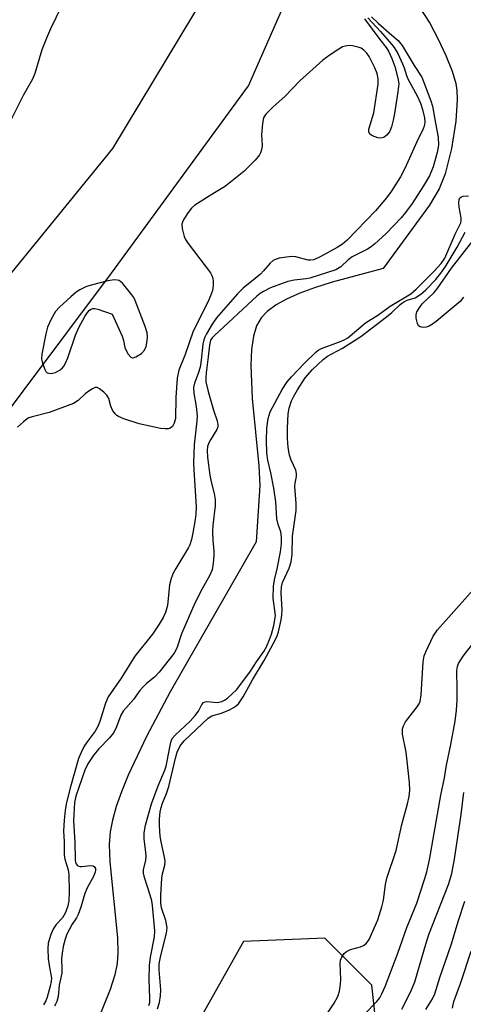
# Model space of a CAD drawing. Units: inches. Extents: x 1273766 to 1279766, y 541451 to 545451.
# Drawn here: x 1275420 to 1275534, y 544477 to 544730 of the extents above; entities that cross this region are included whole.
import ezdxf

# ---------------------------------------------------------------- set-up
doc = ezdxf.new("R2010")
doc.units = ezdxf.units.IN
doc.header["$MEASUREMENT"] = 0
for name, color, linetype in [('HYDRO-Single Line Stream', 4, 'Continuous'), ('NTRL-Pasture Land', 2, 'Continuous'), ('NTRL-Trees', 3, 'Continuous'), ('Undefined', 1, 'Continuous')]:
    doc.layers.add(name, color=color, linetype=linetype)

msp = doc.modelspace()

# ---------------------------------------------------------------- linework, layer by layer
at = {"layer": 'HYDRO-Single Line Stream'}
msp.add_lwpolyline([(1275522.8, 544732.99), (1275525.55, 544728.8), (1275527.72, 544724.7), (1275529.7, 544720.43), (1275531.25, 544716.48), (1275532.19, 544713.28), (1275532.47, 544711.47), (1275532.58, 544709.14), (1275532.26, 544703.58), (1275531.13, 544696.56), (1275529.52, 544690.04), (1275527.97, 544686.26), (1275525.45, 544682), (1275513.6, 544665.72), (1275500.44, 544662.24), (1275495.96, 544660.82), (1275492.15, 544659.42), (1275488.74, 544657.9), (1275486.04, 544656.38), (1275483.81, 544654.72), (1275482.24, 544653.07), (1275481.07, 544651.01), (1275480.27, 544648.38), (1275479.76, 544644.98), (1275479.55, 544640.81), (1275479.88, 544632.34), (1275481.62, 544615.04), (1275481.88, 544609.99), (1275480.97, 544595.55), (1275458.89, 544556.99), (1275452.77, 544545.53), (1275448.1, 544535.62), (1275446.36, 544531.35), (1275445.02, 544527.56), (1275444.01, 544524.03), (1275443.43, 544521.08), (1275443.21, 544517.77), (1275443.37, 544513.36), (1275445.36, 544493.8), (1275445.43, 544490.05), (1275445.22, 544487.26), (1275444.62, 544484.36), (1275443.44, 544480.56), (1275436.06, 544462.31)], dxfattribs=at)
at = {"layer": 'NTRL-Pasture Land'}
msp.add_lwpolyline([(1275581.81, 544954.96), (1275529.08, 544823.64), (1275501.51, 544801.12), (1275468.35, 544736.96), (1275444, 544696.59), (1275409.13, 544653.79), (1275354.96, 544602.13), (1275320.25, 544576.38), (1275240.6, 544497.29), (1275227.81, 544487.21), (1275218.33, 544472.39)], dxfattribs=at)
at = {"layer": 'NTRL-Trees'}
for points in [[(1275226.31, 544453.55), (1275243.18, 544495.32), (1275340.37, 544579.66), (1275370.9, 544592.51), (1275398.21, 544603.75), (1275421.06, 544634.21), (1275443.82, 544664.53), (1275478.97, 544712.7), (1275510.7, 544785.05), (1275532.2, 544861.36)], [(1275514.67, 544444.71), (1275510.66, 544481.66), (1275498.61, 544493.71), (1275477.73, 544492.91), (1275442.38, 544430.26)]]:
    msp.add_lwpolyline(points, dxfattribs=at)
at = {"layer": 'Undefined'}
for points, elevation in [([(1275431.04, 544733.33), (1275428.09, 544727.33), (1275427.07, 544724.92), (1275425.93, 544721.92), (1275424.09, 544715.81), (1275423.52, 544714.35), (1275421.1, 544710.18), (1275416.69, 544701.45)], 406), ([(1275509.64, 544730.15), (1275512.89, 544726.61), (1275515.71, 544723.41), (1275516.36, 544722.56), (1275517.3, 544720.95), (1275518.57, 544718.34), (1275518.99, 544717.27), (1275519.59, 544715.29), (1275520.02, 544714.27), (1275522.32, 544710.07), (1275523.19, 544708.21), (1275523.68, 544706.62), (1275524.16, 544704.42), (1275524.26, 544703.32), (1275524.11, 544702.35), (1275523.83, 544701.6), (1275522.25, 544698.29), (1275519.17, 544691.42), (1275517.99, 544689.26), (1275515.63, 544685.51), (1275514.41, 544683.89), (1275511.63, 544680.56), (1275504.34, 544673.04), (1275503.14, 544671.99), (1275501.76, 544671.11), (1275497.37, 544668.72), (1275495.72, 544668.02), (1275494.88, 544667.88), (1275494.32, 544667.91), (1275491.17, 544668.75), (1275490.02, 544668.85), (1275486.86, 544668.39), (1275486.04, 544668.17), (1275485.31, 544667.81), (1275484.53, 544667.09), (1275482.81, 544665.12), (1275482.03, 544664.34), (1275480.71, 544663.18), (1275477.57, 544660.71), (1275476.12, 544659.25), (1275470.76, 544653.11), (1275469.66, 544651.44), (1275468.18, 544648.97), (1275467.73, 544648.09), (1275467.49, 544647.41), (1275467.27, 544646.35), (1275466.84, 544642.25), (1275466.53, 544640.39), (1275466.05, 544638.76), (1275465.09, 544636.28), (1275464.85, 544635.16), (1275464.92, 544633.75), (1275465.55, 544630.28), (1275465.75, 544627.92), (1275465.69, 544626.59), (1275465.03, 544620.43), (1275464.85, 544615.86), (1275464.9, 544614.04), (1275465.47, 544605.93), (1275465.49, 544604.47), (1275465.42, 544602.69), (1275465.26, 544601.25), (1275464.7, 544597.83), (1275464.31, 544596.16), (1275463.88, 544594.82), (1275463.55, 544594.05), (1275460.27, 544588.72), (1275459.65, 544587.49), (1275459.12, 544586.17), (1275458.68, 544584.52), (1275458.13, 544579.2), (1275457.63, 544577.41), (1275457.06, 544576.14), (1275456.04, 544574.38), (1275454.31, 544571.84), (1275449.81, 544566.16), (1275446.28, 544560.53), (1275442.94, 544555.76), (1275442.2, 544554.12), (1275440.78, 544549.4), (1275440.27, 544548.12), (1275439.6, 544546.92), (1275437.52, 544544.2), (1275436.75, 544543.04), (1275435.95, 544541.48), (1275435.32, 544539.91), (1275433.24, 544532.59), (1275432.2, 544528.62), (1275431.84, 544526.65), (1275431.61, 544524.08), (1275431.48, 544521.23), (1275431.61, 544518.57), (1275431.64, 544515.16), (1275431.78, 544514.08), (1275432.61, 544511.28), (1275432.81, 544510.11), (1275432.94, 544505.64), (1275432.81, 544503.25), (1275432.48, 544501.75), (1275431.89, 544500.14), (1275431.16, 544499.01), (1275429.6, 544497.27), (1275428.86, 544496.22), (1275428.2, 544494.69), (1275427.54, 544492.46), (1275427.4, 544491.03), (1275427.55, 544488.44), (1275427.77, 544486.7), (1275428.38, 544483.5), (1275428.31, 544482.58), (1275428.05, 544481.44), (1275427.26, 544478.62), (1275426.92, 544477.67), (1275426.3, 544476.62)], 402), ([(1275510.55, 544730.37), (1275512.24, 544728.76), (1275515.75, 544725.68), (1275517.44, 544724.32), (1275518.42, 544723.05), (1275521.49, 544717.92), (1275523.46, 544714.91), (1275525.85, 544708.84), (1275526.22, 544707.47), (1275526.98, 544703.06), (1275527.73, 544699.45), (1275527.74, 544697.47), (1275527.44, 544695.51), (1275526.37, 544691.86), (1275525.44, 544689.56), (1275523.95, 544687.01), (1275520.98, 544682.47), (1275519.28, 544680.12), (1275518.15, 544678.78), (1275514.34, 544674.75), (1275511.34, 544671.98), (1275510.47, 544671.31), (1275509.54, 544670.72), (1275505.61, 544668.71), (1275504.59, 544667.95), (1275502.71, 544666.21), (1275501.38, 544665.44), (1275494.77, 544663.27), (1275493.76, 544663.08), (1275490.67, 544662.78), (1275489.06, 544662.45), (1275484.64, 544660.75), (1275482.81, 544659.89), (1275481.96, 544659.32), (1275481.11, 544658.61), (1275470.26, 544648.57), (1275469.66, 544647.96), (1275469.22, 544647.31), (1275468.92, 544646.03), (1275468.64, 544643.09), (1275468.11, 544638.95), (1275468.01, 544637.79), (1275468.04, 544636.66), (1275468.63, 544634.12), (1275469.99, 544629.34), (1275470.92, 544626.66), (1275471.13, 544625.6), (1275471.1, 544625.12), (1275470.82, 544624.37), (1275469.18, 544621.74), (1275468.79, 544621), (1275468.48, 544620.03), (1275468.34, 544619), (1275468.43, 544617.3), (1275469.02, 544612.63), (1275469.36, 544611), (1275470.18, 544607.96), (1275470.4, 544606.44), (1275470.37, 544604.8), (1275469.83, 544599.84), (1275469.73, 544598.13), (1275469.77, 544595.94), (1275470.05, 544593.18), (1275470.09, 544592.06), (1275469.9, 544590.03), (1275469.61, 544588.33), (1275469.08, 544586.99), (1275467.07, 544583.44), (1275465.18, 544579.77), (1275461.78, 544571.91), (1275460.55, 544568.23), (1275459.9, 544566.92), (1275456.04, 544562.04), (1275454.82, 544560.81), (1275452.8, 544559.13), (1275451.8, 544558.19), (1275451.08, 544557.35), (1275449.42, 544555.06), (1275446.75, 544552.02), (1275446.14, 544550.99), (1275445.1, 544548.02), (1275444.37, 544546.55), (1275443.27, 544545.19), (1275440.54, 544542.38), (1275439.26, 544540.85), (1275437.7, 544538.56), (1275436.92, 544536.91), (1275434.64, 544530.25), (1275434.27, 544528.57), (1275434.06, 544523.99), (1275434.34, 544518.34), (1275434.41, 544513.97), (1275434.53, 544513.21), (1275434.7, 544512.8), (1275434.95, 544512.5), (1275435.23, 544512.31), (1275435.68, 544512.19), (1275436.17, 544512.18), (1275438.42, 544512.45), (1275439.11, 544512.3), (1275439.43, 544512.04), (1275439.63, 544511.68), (1275439.67, 544511.23), (1275439.59, 544510.73), (1275439.11, 544509.45), (1275437.64, 544506.85), (1275436.9, 544505.25), (1275435.9, 544501.72), (1275435.24, 544499.86), (1275434.77, 544498.96), (1275433.7, 544497.36), (1275432.98, 544496.1), (1275432.34, 544494.81), (1275431.87, 544493.48), (1275431.37, 544491.58), (1275431.08, 544489.88), (1275430.95, 544488.44), (1275431.04, 544485.86), (1275430.99, 544484.73), (1275430.35, 544481.67), (1275430.09, 544478.79), (1275429.75, 544477.52), (1275429.43, 544476.8), (1275429.13, 544476.35)], 400), ([(1275453.37, 544476.43), (1275453.59, 544477.19), (1275453.66, 544478.34), (1275453.42, 544483.17), (1275453.54, 544486.72), (1275453.82, 544488.87), (1275454.84, 544494.09), (1275454.94, 544495.63), (1275454.32, 544502.17), (1275454.14, 544503.37), (1275453.75, 544504.8), (1275452.28, 544509.32), (1275452.03, 544510.45), (1275452.04, 544511.29), (1275452.63, 544513.78), (1275452.7, 544514.73), (1275452.63, 544515.81), (1275452.19, 544519.18), (1275452.2, 544520.82), (1275452.54, 544522.75), (1275454.04, 544528.28), (1275455.78, 544532.84), (1275457.48, 544536.89), (1275457.81, 544537.9), (1275458.12, 544539.21), (1275458.82, 544543.26), (1275459.1, 544544.38), (1275459.4, 544545.03), (1275460.12, 544545.9), (1275464, 544549.51), (1275465.31, 544550.93), (1275466.09, 544552.06), (1275466.96, 544553.79), (1275467.41, 544554.29), (1275467.83, 544554.45), (1275468.31, 544554.5), (1275471.05, 544554.32), (1275472.09, 544554.52), (1275472.83, 544554.89), (1275473.54, 544555.41), (1275475.97, 544557.6), (1275479.52, 544562.3), (1275481.04, 544564.71), (1275482.93, 544567.4), (1275483.56, 544568.58), (1275484.35, 544570.48), (1275484.85, 544571.86), (1275485.49, 544574.1), (1275485.77, 544575.53), (1275485.87, 544576.62), (1275485.33, 544581.04), (1275485.37, 544584.19), (1275485.64, 544585.78), (1275486.37, 544588.65), (1275487.19, 544592.98), (1275487.41, 544595.03), (1275487.48, 544596.79), (1275487.29, 544598.08), (1275486.62, 544600.02), (1275486.28, 544601.43), (1275485.98, 544605.83), (1275485.52, 544609.35), (1275484.75, 544613.3), (1275483.95, 544616.55), (1275483.67, 544618.44), (1275483.63, 544621.61), (1275483.72, 544624.71), (1275484.05, 544627.2), (1275484.56, 544628.9), (1275487.61, 544634.64), (1275488.9, 544636.67), (1275489.98, 544637.91), (1275493.36, 544641.44), (1275496.24, 544644.28), (1275496.9, 544644.79), (1275497.74, 544645.24), (1275502.75, 544647.06), (1275503.56, 544647.42), (1275504.45, 544647.94), (1275509.04, 544651.82), (1275512.19, 544653.78), (1275515.4, 544656.11), (1275520.71, 544659.27), (1275522, 544660.42), (1275526.68, 544665.05), (1275528.45, 544667.02), (1275529.4, 544668.41), (1275532.08, 544674.54), (1275533.52, 544677.47), (1275533.64, 544677.97), (1275533.63, 544678.75), (1275533.09, 544681.51), (1275532.96, 544682.69), (1275533.05, 544683.49), (1275533.28, 544683.91), (1275533.66, 544684.18), (1275534.14, 544684.32), (1275535.52, 544684.4)], 400), ([(1275455.64, 544475.6), (1275456.12, 544477.21), (1275456.38, 544478.91), (1275456.44, 544480.48), (1275456.01, 544485.64), (1275456.03, 544487.19), (1275456.44, 544489.31), (1275457.89, 544495.03), (1275458.05, 544496.44), (1275457.77, 544498.3), (1275456.61, 544501.58), (1275456.42, 544502.76), (1275456.45, 544504.79), (1275456.69, 544509.13), (1275456.89, 544510.25), (1275457.44, 544512.48), (1275457.53, 544513.42), (1275457.4, 544514.55), (1275456.53, 544518.52), (1275456.29, 544519.94), (1275456.09, 544522.56), (1275456.12, 544524.28), (1275456.31, 544526.24), (1275456.53, 544527.34), (1275456.9, 544528.42), (1275457.95, 544530.94), (1275458.54, 544532.73), (1275460.24, 544540.02), (1275460.67, 544541.56), (1275461.41, 544543.11), (1275462.41, 544544.41), (1275468.64, 544550.29), (1275469.59, 544550.82), (1275472.05, 544551.54), (1275474.09, 544552.4), (1275475.48, 544553.14), (1275476.37, 544553.95), (1275477.6, 544555.73), (1275479.98, 544560.09), (1275482.99, 544565.06), (1275485.92, 544570.44), (1275486.33, 544571.39), (1275486.69, 544572.46), (1275487.39, 544575.48), (1275487.56, 544576.69), (1275487.58, 544578.07), (1275487.39, 544582.49), (1275487.45, 544584.03), (1275487.73, 544585.14), (1275489.44, 544588.78), (1275489.97, 544590.4), (1275490.2, 544592.28), (1275490.31, 544596.99), (1275491.18, 544603.61), (1275491.2, 544605.39), (1275490.91, 544609.74), (1275490.97, 544610.59), (1275491.26, 544612.37), (1275491.28, 544613.11), (1275491.1, 544613.92), (1275489.96, 544616.49), (1275489.53, 544617.8), (1275489.17, 544619.77), (1275489.02, 544622.2), (1275488.98, 544624.73), (1275489.13, 544628.46), (1275489.42, 544629.84), (1275490.06, 544631.79), (1275490.55, 544632.83), (1275491.55, 544634.55), (1275493.57, 544637.69), (1275495.39, 544639.83), (1275498.11, 544642.39), (1275499.24, 544643.21), (1275503.11, 544645.25), (1275507.8, 544648.26), (1275514.45, 544653.35), (1275515.8, 544654.47), (1275517.95, 544656.47), (1275518.86, 544657.18), (1275519.71, 544657.59), (1275521.77, 544658.26), (1275523.27, 544659.13), (1275524.56, 544660.24), (1275527.05, 544662.95), (1275528.6, 544664.87), (1275529.73, 544666.5), (1275532.55, 544671.23), (1275534.62, 544675.13)], 402), ([(1275508.75, 544474.26), (1275511.97, 544477.51), (1275512.67, 544478.42), (1275513.25, 544479.43), (1275514.06, 544481.34), (1275517.37, 544489.91), (1275519.65, 544496.53), (1275522.19, 544502.78), (1275524.2, 544508.78), (1275524.77, 544510.79), (1275525.45, 544513.91), (1275528.35, 544530.46), (1275529.35, 544534.89), (1275529.83, 544538.18), (1275530.94, 544543.45), (1275532.05, 544549.46), (1275532.44, 544552.34), (1275532.6, 544554.84), (1275532.6, 544557.72), (1275532.47, 544562.47), (1275532.63, 544563.55), (1275532.9, 544564.31), (1275534.15, 544566.22), (1275542.34, 544576.75)], 406), ([(1275518.38, 544475.49), (1275520.66, 544480.04), (1275521.7, 544482.56), (1275524.55, 544492.24), (1275525.33, 544494.67), (1275530.31, 544507.55), (1275531.21, 544510.33), (1275531.92, 544514.08), (1275533.61, 544525.54), (1275534.32, 544531.13)], 408), ([(1275524.56, 544475.45), (1275526.27, 544478.17), (1275526.86, 544479.48), (1275528.15, 544483.64), (1275531.05, 544492.03), (1275532.89, 544498.28), (1275534.54, 544503.24)], 410), ([(1275531.36, 544475.8), (1275531.75, 544477.5), (1275533.4, 544482.12), (1275536.2, 544490.42)], 412)]:
    msp.add_lwpolyline(points, dxfattribs=dict(at, elevation=elevation))
at = {"layer": 'Undefined', "elevation": 404}
msp.add_lwpolyline([(1275444.49, 544662.84), (1275442.83, 544662.62), (1275438.56, 544661.5), (1275437.19, 544661.02), (1275435.65, 544660.29), (1275434.68, 544659.65), (1275433.33, 544658.48), (1275430.46, 544655.86), (1275429.44, 544654.7), (1275428.3, 544652.72), (1275427.34, 544650.65), (1275426.91, 544648.95), (1275425.88, 544643.74), (1275425.81, 544642.59), (1275426.05, 544641.43), (1275426.66, 544639.78), (1275426.93, 544639.31), (1275427.28, 544638.97), (1275427.69, 544638.83), (1275428.17, 544638.81), (1275429.42, 544639.07), (1275430.59, 544639.75), (1275431.19, 544640.28), (1275431.54, 544640.71), (1275431.96, 544641.46), (1275432.53, 544642.8), (1275434.56, 544648.67), (1275435.35, 544650.58), (1275436.97, 544653.46), (1275437.61, 544654.46), (1275438.15, 544655.04), (1275438.54, 544655.29), (1275438.96, 544655.44), (1275439.48, 544655.45), (1275440.29, 544655.28), (1275443.93, 544654.01), (1275446.52, 544648.34), (1275446.88, 544647.22), (1275447.25, 544645.49), (1275447.53, 544644.68), (1275448.09, 544643.75), (1275448.77, 544643.02), (1275449.15, 544642.84), (1275449.36, 544642.83), (1275450.06, 544643.06), (1275451.48, 544643.96), (1275452.27, 544644.74), (1275452.67, 544645.75), (1275452.93, 544647.14), (1275453.02, 544648.27), (1275452.93, 544649.25), (1275452.44, 544650.89), (1275449.89, 544657.5), (1275449.51, 544658.29), (1275449.02, 544659.02), (1275446.59, 544661.98), (1275445.73, 544662.65), (1275445.26, 544662.79)], close=True, dxfattribs=at)
at = {"layer": 'Undefined'}
for points in [[(1275508.8, 544729.92, 404), (1275512.72, 544724.55, 404), (1275514.36, 544722.48, 404), (1275514.97, 544721.54, 404), (1275515.8, 544719.71, 404), (1275516.59, 544717.6, 404), (1275517.32, 544714.65, 404), (1275517.55, 544713.21, 404), (1275517.37, 544711.16, 404), (1275516.5, 544705.57, 404), (1275516.16, 544703.83, 404), (1275515.69, 544702.12, 404), (1275515.24, 544701.03, 404), (1275514.57, 544700.09, 404), (1275513.74, 544699.4, 404), (1275513, 544699.24, 404), (1275512.16, 544699.35, 404), (1275510.8, 544699.79, 404), (1275510.17, 544700.23, 404), (1275509.91, 544700.82, 404), (1275509.9, 544701.54, 404), (1275511.16, 544705.75, 404), (1275512.29, 544713.07, 404), (1275512.32, 544714.49, 404), (1275512.02, 544715.8, 404), (1275511.41, 544717.32, 404), (1275510, 544720.19, 404), (1275509.4, 544721.09, 404), (1275508.59, 544721.86, 404), (1275507.9, 544722.33, 404), (1275507.38, 544722.56, 404), (1275505.68, 544722.95, 404), (1275504.82, 544723.02, 404), (1275504.25, 544722.98, 404), (1275503.16, 544722.65, 404), (1275502.15, 544722.08, 404), (1275499.95, 544720.66, 404), (1275498.07, 544719.28, 404), (1275492.13, 544713.97, 404), (1275488.38, 544709.99, 404), (1275485.22, 544707.21, 404), (1275483.4, 544705.36, 404), (1275483.07, 544704.91, 404), (1275482.84, 544704.42, 404), (1275482.57, 544703.03, 404), (1275482.34, 544700.13, 404), (1275482.45, 544697.33, 404), (1275482.3, 544696.23, 404), (1275482.05, 544695.45, 404), (1275481.77, 544694.94, 404), (1275480.68, 544693.57, 404), (1275477.77, 544690.7, 404), (1275473.95, 544687.59, 404), (1275472.78, 544686.74, 404), (1275470.25, 544685.23, 404), (1275465.22, 544681.98, 404), (1275464.34, 544681.23, 404), (1275463.49, 544680.18, 404), (1275462.35, 544678.39, 404), (1275462.02, 544677.66, 404), (1275461.88, 544677.15, 404), (1275461.96, 544676.02, 404), (1275462.49, 544674.01, 404), (1275462.83, 544673.19, 404), (1275463.45, 544672.19, 404), (1275469.22, 544664.6, 404), (1275469.55, 544663.96, 404), (1275469.78, 544663.25, 404), (1275469.91, 544662.45, 404), (1275469.92, 544661.42, 404), (1275469.7, 544660.12, 404), (1275469.2, 544658.71, 404), (1275468.49, 544657.1, 404), (1275464.78, 544649.68, 404), (1275462.67, 544643.7, 404), (1275461.05, 544639.62, 404), (1275460.67, 544637.6, 404), (1275460.27, 544632.58, 404), (1275460.18, 544627.2, 404), (1275459.91, 544625.99, 404), (1275459.43, 544625.18, 404), (1275458.86, 544624.73, 404), (1275458.35, 544624.55, 404), (1275457.53, 544624.53, 404), (1275456.38, 544624.7, 404), (1275450.92, 544625.83, 404), (1275446.97, 544627.17, 404), (1275445.62, 544627.74, 404), (1275445.14, 544628.04, 404), (1275444.73, 544628.44, 404), (1275444.07, 544629.39, 404), (1275443.63, 544630.41, 404), (1275443.13, 544632.33, 404), (1275442.61, 544633.21, 404), (1275441.83, 544633.99, 404), (1275440.74, 544634.83, 404), (1275440.08, 544635.15, 404), (1275439.62, 544635.16, 404), (1275438.91, 544634.88, 404), (1275437.97, 544634.26, 404), (1275437.06, 544633.54, 404), (1275435.24, 544631.82, 404), (1275434.05, 544631.09, 404), (1275427.81, 544628.77, 404), (1275423.37, 544627.65, 404), (1275422.58, 544627.37, 404), (1275422.08, 544627.11, 404), (1275421.17, 544626.4, 404), (1275419.67, 544624.97, 404)], [(1275534.24, 544658.4, 404), (1275533.33, 544657.29, 404), (1275527.15, 544652.12, 404), (1275526.27, 544651.46, 404), (1275525.38, 544650.94, 404), (1275524.6, 544650.7, 404), (1275523.77, 544650.62, 404), (1275523.03, 544650.74, 404), (1275522.68, 544651, 404), (1275522.36, 544651.66, 404), (1275522.06, 544653.02, 404), (1275522.03, 544653.84, 404), (1275522.23, 544654.63, 404), (1275522.77, 544655.6, 404), (1275523.59, 544656.69, 404), (1275526.55, 544659.47, 404), (1275527.44, 544660.49, 404), (1275531.14, 544665.86, 404), (1275536.61, 544672.89, 404)], [(1275497.97, 544472.48, 404), (1275500.99, 544477.09, 404), (1275501.9, 544478.79, 404), (1275502.33, 544480.14, 404), (1275502.63, 544481.9, 404), (1275502.67, 544483.09, 404), (1275502.48, 544487.26, 404), (1275502.59, 544488.12, 404), (1275502.91, 544488.88, 404), (1275503.52, 544489.8, 404), (1275504.11, 544490.36, 404), (1275505.15, 544490.84, 404), (1275507.73, 544491.56, 404), (1275508.54, 544491.87, 404), (1275509.32, 544492.48, 404), (1275509.93, 544493.42, 404), (1275512.18, 544498.46, 404), (1275513.24, 544501.79, 404), (1275513.63, 544503.49, 404), (1275514.2, 544507.55, 404), (1275514.51, 544509.12, 404), (1275516.87, 544516.24, 404), (1275518.36, 544522.94, 404), (1275519.79, 544528.24, 404), (1275520.22, 544530.15, 404), (1275520.44, 544531.77, 404), (1275520.36, 544533.72, 404), (1275519.49, 544541.53, 404), (1275518.56, 544546.14, 404), (1275518.54, 544547.54, 404), (1275518.75, 544548.32, 404), (1275519.27, 544549.29, 404), (1275522.34, 544553.19, 404), (1275522.8, 544553.91, 404), (1275523.06, 544554.53, 404), (1275523.33, 544556.23, 404), (1275523.81, 544564.73, 404), (1275524.1, 544566.27, 404), (1275524.49, 544567.33, 404), (1275526.43, 544571.3, 404), (1275527.54, 544572.92, 404), (1275539.45, 544586.27, 404)]]:
    msp.add_polyline3d(points, dxfattribs=at)

doc.saveas('drawing.dxf')
